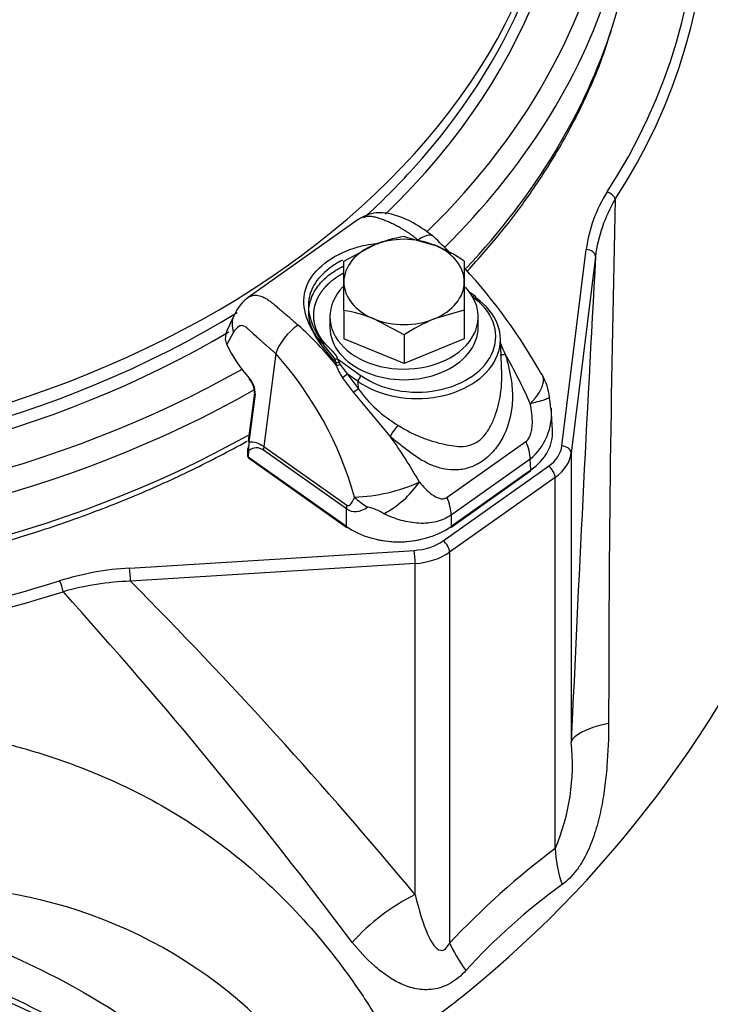
# Model space of a CAD drawing. Units: millimetres. Extents: x 0 to 932, y 1 to 1486.
# Drawn here: x 366 to 373, y 408 to 418 of the extents above; entities that cross this region are included whole.
import ezdxf
from ezdxf.enums import TextEntityAlignment as Align

# ---------------------------------------------------------------- set-up
doc = ezdxf.new("R2010")
doc.units = ezdxf.units.MM
for name, color, linetype in [('Default', 7, 'Continuous'), ('H03-318', 7, 'Continuous'), ('H03-320', 7, 'Continuous'), ('H03-321', 7, 'Continuous'), ('H03-329', 7, 'Continuous'), ('SCREW_DIN_933_M8', 7, 'Continuous'), ('WASHER_DIN_125_1', 7, 'Continuous')]:
    doc.layers.add(name, color=color, linetype=linetype)
doc.styles.add('SEACAD_Arial_Narrow', font='ARIALN.TTF')
doc.dimstyles.new('ISO', dxfattribs={"dimtxt": 4.375, "dimasz": 4.375, "dimexe": 2.1875, "dimexo": 0, "dimgap": 1.09375, "dimtad": 1, "dimlfac": 10, "dimtxsty": 'SEACAD_Arial_Narrow', "dimblk1": '_SE_FILLED', "dimblk2": '_SE_FILLED', "dimsah": 1, "dimcen": 2.1875, "dimadec": 0, "dimazin": 0, "dimtfac": 0.75, "dimtdec": 3, "dimtmove": 0, "dimatfit": 3, "dimfxl": 1, "dimarcsym": 0})

# ---------------------------------------------------------------- blocks, each defined once
blk = doc.blocks.new('SE8')
at = {"layer": 'H03-318', "color": 7, "linetype": 'Continuous'}
for p, q in [((369.209, 416.322), (368.022, 415.482)), ((370.475, 415.494), (370.415, 415.536)), ((367.87, 415.292), (367.795, 415.13)), ((367.866, 415.107), (367.791, 414.976)), ((370.759, 414.651), (370.745, 415.044)), ((368.954, 414.827), (368.844, 414.966)), ((368.32, 414.877), (368.192, 413.874)), ((368.971, 414.781), (368.954, 414.827)), ((368.985, 414.822), (369.244, 414.638)), ((368.985, 414.822), (369.004, 414.781)), ((368.975, 414.751), (368.971, 414.781)), ((369.004, 414.781), (369.014, 414.76)), ((369.014, 414.76), (369.092, 414.66)), ((369.16, 414.461), (369.042, 414.621)), ((369.209, 414.578), (369.092, 414.66)), ((369.092, 414.66), (369.212, 414.498)), ((369.212, 414.498), (369.209, 414.578)), ((368.09, 414.453), (368.024, 413.936)), ((368.097, 414.439), (368.031, 413.922)), ((369.555, 413.986), (369.16, 414.461)), ((371.307, 414.051), (371.291, 414.29)), ((368.017, 413.846), (368.015, 413.779)), ((368.026, 413.86), (368.027, 413.875)), ((369.083, 413.203), (368.189, 413.835)), ((368.192, 413.874), (369.086, 413.242)), ((370.169, 413.328), (371.021, 413.931)), ((368.026, 413.83), (368.024, 413.763)), ((368.024, 413.763), (369.083, 413.015)), ((368.028, 413.753), (369.086, 413.004)), ((371.066, 413.739), (370.213, 413.136)), ((371.074, 413.623), (371.066, 413.739)), ((370.213, 413.015), (371.074, 413.623)), ((370.209, 413.004), (371.07, 413.613)), ((369.083, 413.015), (369.083, 413.203)), ((370.213, 413.136), (370.213, 413.015))]:
    blk.add_line(p, q, dxfattribs=at)
for centre, radius, start, end in [((365.745, 411.574), 6.256, 44.4036, 46.9163), ((365.745, 411.574), 6.256, 29.4326, 42.5132), ((368.315, 415.092), 0.487, 125.8599, 155.8457), ((368.059, 415.029), 0.283, 157.4754, 178.8783), ((366.036, 412.364), 3.786, 39.0797, 48.1544), ((367.965, 415.053), 0.19, 185.436, 203.9306), ((368.544, 413.958), 2.431, 21.9338, 24.7107), ((365.401, 412.264), 3.918, 15.7722, 41.839), ((366.489, 412.351), 4.99, 23.4542, 30.2644), ((368.988, 414.899), 0.119, 261.995, 277.7946), ((369.362, 414.87), 0.406, 197.0797, 217.8683), ((367.858, 414.451), 0.24, 357.3446, 42.3966), ((367.89, 414.468), 0.197, 23.6308, 42.197), ((370.662, 414.341), 0.616, 6.2982, 29.4857), ((367.917, 414.468), 0.173, 355.3934, 27.2242), ((370.357, 415.32), 1.41, 215.6511, 239.6881), ((370.486, 414.228), 0.806, 4.3649, 12.9277), ((370.652, 414.235), 0.646, 309.8945, 4.8761), ((365.463, 411.028), 5.049, 29.1949, 35.8588), ((368.954, 413.828), 0.928, 174.1845, 179.8461), ((368.045, 413.777), 0.03, 178.0482, 234.7356), ((369.097, 415.238), 1.91, 272.2331, 293.8707), ((368.963, 414.127), 1.108, 298.2263, 324.9926), ((369.203, 412.711), 0.523, 57.0927, 77.9218)]:
    blk.add_arc(centre, radius, start, end, dxfattribs=at)
for centre, major_axis, ratio, start_param, end_param in [((369.845, 415.028), (-0.9, -0.001), 0.706137, 0.784843, 3.926436), ((369.845, 415.063), (-0.85, 0.001), 0.707106, 0.786312, 3.927905), ((370.446, 415.453), (-0.0289, -0.0408), 0.5, 3.141593, 4.096909), ((370.446, 415.453), (-0.0289, -0.0408), 0.5, 2.526113, 3.141593), ((368.14, 415.161), (0.27, -0.13), 0.839315, 3.140201, 3.871699), ((368.53, 414.997), (-0.199, -0.224), 0.401497, 4.145456, 5.578134), ((369.688, 415.412), (-2.001, 0.087), 0.736502, 0.358965, 0.631459), ((368.985, 414.857), (-0.0491, -0.0097), 0.700341, 0.771734, 1.433664), ((368.991, 414.77), (0.0488, 0.0109), 0.331206, 4.289191, 5.13108), ((368.059, 414.621), (0.0222, 0.0202), 0.546834, 2.507636, 3.161669), ((369.057, 414.635), (0.0399, 0.0302), 0.055812, 4.284743, 5.758685), ((369.244, 414.603), (0.0289, 0.0408), 0.5, 0.955317, 2.526113), ((369.176, 414.473), (0.0407, 0.0291), 0.008804, 4.294402, 5.759564), ((368.12, 414.45), (0.0298, -0.0038), 0.630639, 3.108308, 3.141593), ((368.12, 414.45), (0.0298, -0.0038), 0.630639, 3.141593, 3.898035), ((369.615, 414.014), (-0.076, -0.107), 0.275385, 3.957669, 5.169331), ((370.507, 414.022), (-0.801, -0.002), 0.706308, 2.354962, 3.189037), ((368.047, 413.845), (0.03, -0.001), 0.689226, 2.379983, 3.141593), ((368.047, 413.845), (0.03, -0.001), 0.689226, 3.141593, 3.95078), ((368.054, 413.932), (0.0298, -0.0038), 0.630639, 3.141595, 3.898035), ((367.835, 403.444), (-0.28, -10.418), 0.103916, 3.072334, 3.222674), ((368.188, 403.681), (0.137, -10.242), 0.137436, 3.041965, 3.156255), ((368.542, 414.073), (-0.289, -0.408), 0.5, -0.755106, -0.650386), ((370.713, 413.977), (0.289, -0.408), 0.5, 0.650386, 1.125361), ((368.045, 413.777), (0.03, -0.001), 0.689226, 3.141593, 3.95078), ((368.045, 413.777), (0.0173, 0.0245), 0.5, 2.491206, 3.141594), ((371.053, 413.637), (-0.0173, 0.0245), 0.5, 3.141593, 3.791979), ((369.298, 415.502), (0.199, 2.264), 0.098988, 3.083973, 3.43555), ((369.522, 413.527), (-0.46, 0.196), 0.73321, 1.061027, 1.423724), ((369.86, 413.374), (0.289, -0.408), 0.5, 0.650386, 1.125361), ((369.436, 413.441), (-0.289, -0.408), 0.5, -0.755106, -0.650386), ((369.648, 415.7), (0.503, 2.524), 0.246507, 3.036788, 3.388365), ((369.104, 413.029), (0.0173, 0.0245), 0.5, 2.491206, 3.141593), ((369.648, 413.414), (-0.8, 0), 0.706596, 0.786007, 2.355586), ((370.192, 413.029), (-0.0173, 0.0245), 0.5, 3.141593, 3.791979), ((369.648, 413.393), (0.77, 0), 0.707969, 4.401872, 5.022907)]:
    blk.add_ellipse(centre, major_axis=major_axis, ratio=ratio, start_param=start_param, end_param=end_param, dxfattribs=at)
for points, degree, knots in [([(370.019, 416.143), (369.931, 416.208), (369.808, 416.294), (369.604, 416.378), (369.446, 416.403), (369.318, 416.383), (369.254, 416.348), (369.216, 416.326)], 3, [0, 0, 0, 0, 0.336107, 0.552618, 0.729132, 0.862027, 1, 1, 1, 1]), ([(369.857, 416.101), (369.848, 416.108), (369.83, 416.123), (369.802, 416.144), (369.774, 416.165), (369.746, 416.184), (369.718, 416.202), (369.689, 416.22), (369.654, 416.24), (369.61, 416.263), (369.561, 416.286), (369.515, 416.306), (369.47, 416.324), (369.421, 416.341), (369.362, 416.356), (369.301, 416.359), (369.248, 416.345), (369.219, 416.329), (369.209, 416.321)], 3, [0, 0, 0, 0, 0.0320058, 0.0638011, 0.0953996, 0.1268133, 0.1580527, 0.1891265, 0.2200418, 0.2741773, 0.3278415, 0.3733106, 0.4175298, 0.4727222, 0.5325728, 0.6196627, 0.7078711, 0.768534, 0.768534, 0.768534, 0.768534]), ([(368.971, 414.781), (368.882, 414.877), (368.802, 414.979), (368.681, 415.183), (368.64, 415.284), (368.615, 415.477), (368.632, 415.568), (368.719, 415.734), (368.789, 415.81), (368.976, 415.942), (369.088, 415.994), (369.283, 416.048), (369.358, 416.062), (369.434, 416.066)], 3, [0, 0, 0, 0, 0.125, 0.125, 0.25, 0.25, 0.375, 0.375, 0.5, 0.5, 0.625, 0.625, 0.6983575, 0.6983575, 0.6983575, 0.6983575]), ([(370.019, 416.143), (370.01, 416.15), (369.999, 416.155), (369.969, 416.156), (369.948, 416.151), (369.904, 416.132), (369.88, 416.118), (369.857, 416.101)], 3, [0.3024813, 0.3024813, 0.3024813, 0.3024813, 0.5, 0.5, 0.75, 0.75, 1, 1, 1, 1]), ([(369.042, 415.886), (368.999, 415.864), (368.959, 415.84), (368.849, 415.762), (368.79, 415.704), (368.706, 415.578), (368.681, 415.509), (368.668, 415.365), (368.681, 415.287), (368.74, 415.129), (368.787, 415.047), (368.844, 414.966)], 3, [0.4366853, 0.4366853, 0.4366853, 0.4366853, 0.5, 0.5, 0.625, 0.625, 0.75, 0.75, 0.875, 0.875, 1, 1, 1, 1]), ([(368.677, 415.302), (368.676, 415.324), (368.678, 415.394), (368.711, 415.511), (368.796, 415.641), (368.912, 415.744), (369.004, 415.798), (369.048, 415.819)], 3, [0.2123837, 0.2123837, 0.2123837, 0.2123837, 0.2503301, 0.3361526, 0.4194979, 0.5003746, 0.566203, 0.566203, 0.566203, 0.566203]), ([(369.048, 415.742), (369.002, 415.718), (368.961, 415.689), (368.91, 415.653), (368.87, 415.612), (368.829, 415.57), (368.799, 415.525), (368.769, 415.479), (368.752, 415.43), (368.734, 415.381), (368.729, 415.331), (368.724, 415.28), (368.731, 415.23), (368.739, 415.18), (368.758, 415.131), (368.778, 415.083), (368.81, 415.038), (368.842, 414.992), (368.884, 414.952)], 2, [0.4492171, 0.4492171, 0.4492171, 0.5, 0.5, 0.5625, 0.5625, 0.625, 0.625, 0.6875, 0.6875, 0.75, 0.75, 0.8125, 0.8125, 0.875, 0.875, 0.9375, 0.9375, 1, 1, 1]), ([(368.023, 415.483), (368.032, 415.489), (368.055, 415.502), (368.099, 415.511), (368.152, 415.502), (368.201, 415.48), (368.24, 415.456), (368.269, 415.434), (368.291, 415.417), (368.314, 415.398), (368.345, 415.371), (368.385, 415.337), (368.428, 415.301), (368.471, 415.263), (368.515, 415.225), (368.546, 415.198), (368.561, 415.184)], 3, [0.231435, 0.231435, 0.231435, 0.231435, 0.2890047, 0.3767822, 0.4647447, 0.5254493, 0.581038, 0.6253962, 0.6482219, 0.670847, 0.7224787, 0.7788544, 0.8333268, 0.8883068, 0.9438431, 1, 1, 1, 1]), ([(368.844, 414.966), (368.838, 414.972), (368.827, 414.983), (368.811, 414.999), (368.796, 415.016), (368.783, 415.033), (368.771, 415.049), (368.759, 415.065), (368.749, 415.081), (368.74, 415.097), (368.731, 415.112), (368.723, 415.127), (368.716, 415.142), (368.697, 415.186), (368.682, 415.24), (368.678, 415.29), (368.677, 415.302)], 3, [0, 0, 0, 0, 0.012114, 0.0239226, 0.0354258, 0.0466235, 0.0575159, 0.0681028, 0.0783843, 0.0883604, 0.0980311, 0.1073964, 0.1164563, 0.1252107, 0.1900607, 0.2123837, 0.2123837, 0.2123837, 0.2123837]), ([(368.32, 414.877), (368.312, 414.885), (368.296, 414.899), (368.272, 414.919), (368.248, 414.94), (368.224, 414.961), (368.2, 414.981), (368.177, 415.002), (368.149, 415.027), (368.116, 415.056), (368.082, 415.088), (368.053, 415.115), (368.029, 415.137), (368.008, 415.155), (367.987, 415.17), (367.965, 415.179), (367.944, 415.18), (367.922, 415.172), (367.902, 415.157), (367.883, 415.135), (367.872, 415.117), (367.866, 415.107)], 3, [0, 0, 0, 0, 0.039829, 0.079871, 0.120139, 0.160647, 0.201408, 0.242434, 0.283739, 0.353726, 0.425219, 0.482385, 0.528075, 0.575523, 0.615961, 0.667192, 0.724993, 0.785997, 0.854453, 0.924088, 1, 1, 1, 1]), ([(368.884, 414.952), (368.924, 414.913), (368.945, 414.889), (368.957, 414.876), (368.965, 414.864), (368.975, 414.849), (368.98, 414.837), (368.983, 414.829), (368.985, 414.822)], 2, [0, 0, 0, 0.5, 0.5, 0.7, 0.7, 0.9, 0.9, 1, 1, 1]), ([(370.799, 414.866), (370.806, 414.842), (370.82, 414.794), (370.843, 414.698), (370.863, 414.592), (370.878, 414.441), (370.871, 414.232), (370.8, 414.007), (370.68, 413.828), (370.56, 413.716), (370.423, 413.645), (370.281, 413.618), (370.145, 413.627), (369.975, 413.678), (369.815, 413.774), (369.684, 413.878), (369.609, 413.938), (369.573, 413.97), (369.555, 413.986)], 3, [0, 0, 0, 0, 0.028918, 0.057799, 0.115833, 0.155, 0.234309, 0.359525, 0.427855, 0.499385, 0.571083, 0.639622, 0.704215, 0.765648, 0.884041, 0.942163, 0.97107, 1, 1, 1, 1]), ([(370.799, 414.866), (370.788, 414.864), (370.777, 414.863), (370.759, 414.862), (370.751, 414.862), (370.744, 414.862)], 3, [0, 0, 0, 0, 0.25, 0.25, 0.5, 0.5, 0.5, 0.5]), ([(370.756, 414.524), (370.758, 414.551), (370.76, 414.593), (370.759, 414.635), (370.759, 414.65)], 3, [0.82896181, 0.82896181, 0.82896181, 0.82896181, 0.86815835, 0.89123399, 0.89123399, 0.89123399, 0.89123399]), ([(371.066, 414.337), (371.151, 414.419), (371.201, 414.508), (371.213, 414.604), (371.209, 414.629), (371.196, 414.649)], 3, [0, 0, 0, 0, 0.5, 0.5, 0.7238758, 0.7238758, 0.7238758, 0.7238758]), ([(371.196, 414.649), (371.195, 414.652), (371.193, 414.654), (371.189, 414.658), (371.187, 414.661), (371.185, 414.663)], 3, [0.72387577, 0.72387577, 0.72387577, 0.72387577, 0.75, 0.75, 0.77765049, 0.77765049, 0.77765049, 0.77765049]), ([(369.646, 414.103), (369.665, 414.091), (369.703, 414.067), (369.78, 414.024), (369.879, 413.979), (369.997, 413.937), (370.109, 413.905), (370.216, 413.883), (370.317, 413.873), (370.414, 413.884), (370.476, 413.912), (370.533, 413.953), (370.586, 414.006), (370.649, 414.109), (370.696, 414.224), (370.731, 414.346), (370.749, 414.447), (370.755, 414.507), (370.756, 414.524)], 3, [0, 0, 0, 0, 0.0332958, 0.0663954, 0.131976, 0.196947, 0.2603741, 0.3225414, 0.3835184, 0.4425718, 0.499894, 0.5003336, 0.5577768, 0.6169321, 0.6779087, 0.7399058, 0.8032985, 0.8289618, 0.8289618, 0.8289618, 0.8289618]), ([(371.276, 414.409), (371.277, 414.407), (371.275, 414.404), (371.265, 414.396), (371.252, 414.39), (371.216, 414.377), (371.192, 414.369), (371.136, 414.354), (371.103, 414.345), (371.066, 414.337)], 3, [0.1004073, 0.1004073, 0.1004073, 0.1004073, 0.25, 0.25, 0.5, 0.5, 0.75, 0.75, 1, 1, 1, 1]), ([(371.021, 413.931), (371.028, 413.935), (371.034, 413.941), (371.045, 413.953), (371.05, 413.961), (371.063, 413.983), (371.069, 414), (371.079, 414.034), (371.083, 414.052), (371.088, 414.088), (371.089, 414.106), (371.091, 414.159), (371.089, 414.195), (371.081, 414.267), (371.074, 414.302), (371.066, 414.337)], 3, [0, 0, 0, 0, 0.0625, 0.0625, 0.125, 0.125, 0.25, 0.25, 0.375, 0.375, 0.5, 0.5, 0.75, 0.75, 1, 1, 1, 1]), ([(369.871, 413.491), (369.892, 413.466), (369.914, 413.442), (369.959, 413.397), (369.982, 413.376), (370.031, 413.341), (370.057, 413.325), (370.099, 413.313), (370.113, 413.311), (370.141, 413.314), (370.156, 413.319), (370.169, 413.328)], 3, [0, 0, 0, 0, 0.25, 0.25, 0.5, 0.5, 0.75, 0.75, 0.875, 0.875, 1, 1, 1, 1]), ([(370.213, 413.136), (370.189, 413.119), (370.163, 413.105), (370.108, 413.081), (370.08, 413.071), (370.021, 413.057), (369.991, 413.052), (369.929, 413.047), (369.898, 413.046), (369.834, 413.049), (369.802, 413.053), (369.739, 413.064), (369.707, 413.071), (369.644, 413.088), (369.612, 413.099), (369.549, 413.122), (369.518, 413.136), (369.487, 413.15)], 3, [0, 0, 0, 0, 0.125, 0.125, 0.25, 0.25, 0.375, 0.375, 0.5, 0.5, 0.625, 0.625, 0.75, 0.75, 0.875, 0.875, 1, 1, 1, 1])]:
    blk.add_open_spline(points, degree=degree, knots=knots, dxfattribs=at)
at = {"layer": 'H03-320', "color": 7, "linetype": 'Continuous'}
for p, q in [((371.409, 413.882), (371.671, 416.001)), ((371.771, 415.924), (371.509, 413.805)), ((371.509, 413.805), (371.509, 410.688)), ((370.126, 412.858), (371.265, 413.663)), ((371.335, 413.542), (370.197, 412.737)), ((371.335, 409.54), (371.335, 413.542)), ((366.743, 412.565), (369.816, 412.756)), ((370.197, 412.737), (370.197, 408.521)), ((369.825, 412.614), (366.752, 412.424)), ((369.825, 409.044), (369.825, 412.614))]:
    blk.add_line(p, q, dxfattribs=at)
for centre, radius, start, end in [((366.786, 419.969), 6.11, 326.7639, 33.1703), ((366.82, 419.919), 6.171, 326.8207, 33.1871), ((373.187, 415.8), 1.529, 147.5449, 172.4415), ((373.351, 415.724), 1.593, 149.0946, 172.7803), ((595.358, 410.87), 223.445, 178.5455, 179.99508), ((933.036, 385.2), 562.105, 176.86672, 177.40106), ((366.934, 409.378), 3.193, 93.4236, 107.275), ((361.269, 427.568), 15.859, 271.5239, 287.3038), ((366.87, 409.307), 3.119, 92.1753, 105.7157), ((329.942, 375.879), 51.87, 39.7449, 44.7929), ((361.27, 427.552), 15.967, 271.5207, 287.3251), ((326.142, 376.231), 53.781, 36.9095, 42.1335), ((362.756, 417.421), 12.13, 304.2971, 334.0975), ((369.213, 410.447), 2.309, 336.8405, 5.9865), ((376.81, 402.274), 9.098, 126.9984, 136.6335), ((364.597, 404.005), 5.121, 32.2503, 82.9214), ((375.332, 403.713), 6.705, 125.7895, 137.714)]:
    blk.add_arc(centre, radius, start, end, dxfattribs=at)
for centre, major_axis, ratio, start_param, end_param in [((371.897, 416.549), (-0.0847, 0.0531), 0.646423, 3.813693, 5.097463), ((371.671, 415.93), (-0.0992, 0.0123), 0.704416, 3.228529, 4.799325), ((370.911, 413.913), (0.5, 0), 0.707107, 5.497787, 6.195919), ((371.409, 413.811), (-0.0992, 0.0123), 0.704416, 3.228529, 4.799325), ((370.911, 413.842), (0.6, 0), 0.707107, 5.497787, 6.195919), ((371.265, 413.592), (-0.0577, 0.0816), 0.5, 3.757072, 5.327869), ((369.772, 413.108), (0.5, 0), 0.707107, 4.799655, 5.497787), ((370.126, 412.787), (-0.0577, 0.0816), 0.5, 3.757072, 5.327869), ((369.816, 412.685), (-0.0062, 0.0998), 0.061628, 3.925085, 5.495881), ((369.772, 413.037), (0.6, 0), 0.707107, 4.799655, 5.497787), ((366.743, 412.495), (-0.0062, 0.0998), 0.061628, 3.925085, 5.495881), ((365.986, 412.356), (-0.0301, 0.0954), 0.288557, 4.114697, 5.45231), ((373.003, 410.596), (-1.498, 0.07), 0.238356, 5.538681, 6.219685), ((372.396, 408.79), (-0.899, 1.201), 0.470563, 0.602444, 0.943921), ((369.955, 407.987), (1.119, 0.999), 0.63789, 1.154703, 1.734058), ((371.257, 407.771), (-1.086, 1.035), 0.243781, 0.541654, 0.881815)]:
    blk.add_ellipse(centre, major_axis=major_axis, ratio=ratio, start_param=start_param, end_param=end_param, dxfattribs=at)
for points, knots in [([(362.355, 411.149), (362.774, 411.123), (363.192, 411.082), (363.996, 410.972), (364.384, 410.905), (364.948, 410.785), (365.133, 410.742), (365.497, 410.65), (365.677, 410.6), (366.195, 410.433), (366.516, 410.301), (367.12, 409.996), (367.403, 409.823), (367.936, 409.435), (368.183, 409.222), (368.639, 408.762), (368.851, 408.517), (369.146, 408.12), (369.24, 407.984), (369.422, 407.7), (369.509, 407.553), (369.591, 407.4)], [0, 0, 0, 0, 0.125, 0.125, 0.25, 0.25, 0.3125, 0.3125, 0.375, 0.375, 0.5, 0.5, 0.625, 0.625, 0.75, 0.75, 0.875, 0.875, 0.9375, 0.9375, 1, 1, 1, 1]), ([(371.913, 410.889), (371.912, 410.736), (371.907, 410.582), (371.888, 410.35), (371.88, 410.272), (371.859, 410.116), (371.846, 410.039), (371.814, 409.885), (371.795, 409.808), (371.759, 409.694), (371.746, 409.655), (371.718, 409.581), (371.703, 409.544), (371.669, 409.473), (371.651, 409.438), (371.612, 409.371), (371.59, 409.338), (371.544, 409.277), (371.52, 409.248), (371.468, 409.196), (371.44, 409.172), (371.411, 409.152)], [0, 0, 0, 0, 0.25, 0.25, 0.375, 0.375, 0.5, 0.5, 0.625, 0.625, 0.6875, 0.6875, 0.75, 0.75, 0.8125, 0.8125, 0.875, 0.875, 0.9375, 0.9375, 1, 1, 1, 1]), ([(362.73, 409.141), (363.22, 409.075), (363.696, 408.977), (364.391, 408.784), (364.62, 408.711), (365.065, 408.551), (365.281, 408.465), (365.907, 408.186), (366.297, 407.975), (366.843, 407.618), (367.019, 407.492), (367.35, 407.231), (367.507, 407.096), (367.949, 406.675), (368.209, 406.376), (368.655, 405.737), (368.836, 405.404), (369.11, 404.722), (369.204, 404.37), (369.3, 403.653), (369.302, 403.295), (369.235, 402.761), (369.202, 402.583), (369.117, 402.254), (369.069, 402.102), (369.013, 401.953)], [0, 0, 0, 0, 0.03125, 0.03125, 0.046875, 0.046875, 0.0625, 0.0625, 0.09375, 0.09375, 0.109375, 0.109375, 0.125, 0.125, 0.15625, 0.15625, 0.1875, 0.1875, 0.21875, 0.21875, 0.25, 0.25, 0.265625, 0.265625, 0.2790172, 0.2790172, 0.2790172, 0.2790172]), ([(369.825, 409.044), (369.857, 408.913), (369.892, 408.784), (369.964, 408.603), (369.99, 408.544), (370.047, 408.472), (370.068, 408.448), (370.117, 408.441), (370.138, 408.447), (370.173, 408.479), (370.186, 408.5), (370.197, 408.521)], [0, 0, 0, 0, 0.5, 0.5, 0.75, 0.75, 0.875, 0.875, 0.9375, 0.9375, 1, 1, 1, 1]), ([(367.672, 406.37), (367.577, 406.471), (367.478, 406.57), (367.229, 406.802), (367.075, 406.934), (366.749, 407.187), (366.576, 407.309), (366.04, 407.654), (365.657, 407.858), (364.836, 408.211), (364.394, 408.361), (363.487, 408.601), (363.019, 408.691), (362.539, 408.75)], [0.8638407, 0.8638407, 0.8638407, 0.8638407, 0.875, 0.875, 0.890625, 0.890625, 0.90625, 0.90625, 0.9375, 0.9375, 0.96875, 0.96875, 1, 1, 1, 1]), ([(370.372, 408.224), (370.347, 408.197), (370.32, 408.171), (370.265, 408.126), (370.235, 408.106), (370.145, 408.054), (370.083, 408.033), (369.957, 408.015), (369.897, 408.018), (369.81, 408.034), (369.781, 408.041), (369.725, 408.06), (369.698, 408.07), (369.62, 408.106), (369.569, 408.136), (369.474, 408.201), (369.428, 408.237), (369.298, 408.352), (369.219, 408.438), (369.145, 408.529)], [0, 0, 0, 0, 0.0625, 0.0625, 0.125, 0.125, 0.25, 0.25, 0.375, 0.375, 0.4375, 0.4375, 0.5, 0.5, 0.625, 0.625, 0.75, 0.75, 1, 1, 1, 1])]:
    blk.add_open_spline(points, degree=3, knots=knots, dxfattribs=at)
at = {"layer": 'H03-321', "color": 7, "linetype": 'Continuous'}
blk.add_ellipse((361.22, 403.162), major_axis=(7.9, 0), ratio=0.707107, start_param=0, end_param=1.456624, dxfattribs=at)
at = {"layer": 'H03-329', "color": 7, "linetype": 'Continuous'}
for centre, major_axis, start_param, end_param in [((361.22, 420.667), (-10.786, 0), 2.51402, 3.564777), ((361.22, 420.698), (-10.291, 0), 2.506379, 3.295987), ((361.22, 420.916), (10.2, 0), 3.141593, 6.283185), ((361.22, 420.769), (10.2, 0), 5.712298, 6.283185), ((361.22, 420.109), (-11, 0), 2.921038, 3.194024), ((361.22, 420.534), (-10.968, 0), 2.520787, 2.920406), ((361.22, 420.109), (-11, 0), 2.554323, 2.921038), ((361.22, 420.769), (10.2, 0), -0.660712, -0.570888), ((361.22, 420.769), (10.2, 0), 3.999882, 5.426903), ((361.22, 420.698), (-10.291, 0), 0.878671, 2.266454), ((361.22, 420.667), (-10.786, 0), 0.895388, 2.246205), ((361.22, 420.534), (-10.968, 0), 0.892774, 2.247806), ((361.22, 420.109), (-11, 0), 0.902868, 2.238725)]:
    blk.add_ellipse(centre, major_axis=major_axis, ratio=0.707107, start_param=start_param, end_param=end_param, dxfattribs=at)
for points, knots in [([(370.391, 415.771), (370.513, 415.902), (370.758, 416.183), (371.092, 416.628), (371.394, 417.103), (371.647, 417.587), (371.835, 418.021), (371.912, 418.268), (371.943, 418.372)], [0.8665944, 0.8665944, 0.8665944, 0.8665944, 0.8888023, 0.9132467, 0.9376682, 0.9620626, 0.9864265, 1, 1, 1, 1]), ([(354.432, 413.932), (354.593, 413.842), (354.953, 413.653), (355.533, 413.385), (356.168, 413.132), (356.826, 412.91), (357.503, 412.719), (358.197, 412.56), (358.903, 412.435), (359.619, 412.343), (360.343, 412.284), (361.07, 412.26), (361.798, 412.27), (362.523, 412.314), (363.243, 412.393), (363.954, 412.505), (364.653, 412.65), (365.337, 412.827), (366.004, 413.037), (366.649, 413.277), (367.271, 413.548), (367.718, 413.773), (367.96, 413.905), (368.008, 413.932)], [0.2561273, 0.2561273, 0.2561273, 0.2561273, 0.2767876, 0.301267, 0.3257472, 0.3502271, 0.3747059, 0.3991836, 0.42366, 0.4481354, 0.47261, 0.4970844, 0.5215589, 0.546034, 0.5705102, 0.594988, 0.6194677, 0.6439498, 0.6684345, 0.6929219, 0.7174118, 0.7419039, 0.7481322, 0.7481322, 0.7481322, 0.7481322])]:
    blk.add_open_spline(points, degree=3, knots=knots, dxfattribs=at)
at = {"layer": 'SCREW_DIN_933_M8', "color": 7, "linetype": 'Continuous'}
for p, q in [((369.705, 416.14), (370.03, 416.048)), ((369.055, 415.875), (369.38, 416.048)), ((369.055, 415.65), (369.055, 415.875)), ((370.355, 415.875), (370.355, 415.65)), ((369.055, 415.344), (369.055, 415.65)), ((370.355, 415.65), (370.355, 415.344)), ((369.055, 415.344), (369.055, 415.037)), ((370.355, 415.344), (370.03, 415.252)), ((370.355, 415.344), (370.355, 415.037)), ((369.705, 415.079), (369.38, 415.252)), ((369.705, 414.771), (369.055, 415.037)), ((369.705, 415.079), (369.705, 414.771)), ((370.355, 415.037), (369.705, 414.771))]:
    blk.add_line(p, q, dxfattribs=at)
for centre, radius, start, end in [((369.954, 414.635), 1.525, 99.3888, 112.1013), ((369.275, 414.245), 1.956, 56.4662, 67.2794), ((368.807, 413.839), 1.525, 67.8987, 80.6112), ((370.786, 413.448), 1.956, 112.7206, 123.5338)]:
    blk.add_arc(centre, radius, start, end, dxfattribs=at)
for major_axis, start_param, end_param in [((-0.65, 0), 4.18879, 5.235988), ((-0.65, 0), 5.235988, 6.283185), ((-0.65, 0), 3.141593, 4.18879), ((0.65, 0), 3.141593, 4.18879), ((0.65, 0), 5.235988, 6.283185), ((0.65, 0), 4.18879, 5.235988)]:
    blk.add_ellipse((369.705, 415.65), major_axis=major_axis, ratio=0.707107, start_param=start_param, end_param=end_param, dxfattribs=at)
at = {"layer": 'WASHER_DIN_125_1', "color": 7, "linetype": 'Continuous'}
for p, q in [((368.905, 415.276), (368.905, 415.162)), ((370.505, 415.162), (370.505, 415.276))]:
    blk.add_line(p, q, dxfattribs=at)
for centre, start_param, end_param in [((369.705, 415.276), 5.681996, 6.283185), ((369.705, 415.276), 0, 3.735051), ((369.705, 415.162), 0, 3.141593)]:
    blk.add_ellipse(centre, major_axis=(-0.8, 0), ratio=0.707107, start_param=start_param, end_param=end_param, dxfattribs=at)
blk = doc.blocks.new('DMBLK153')
at = {"layer": 'Default', "linetype": 'Continuous'}
for points in [[(365.595, 444.248), (361.22, 443.519), (365.595, 442.79)], [(399.045, 444.248), (399.045, 442.79), (403.42, 443.519)]]:
    blk.add_hatch(color=7, dxfattribs=at).paths.add_polyline_path(points)
at = {"layer": 'Default', "color": 7, "linetype": 'Continuous'}
for p, q in [((361.22, 434.16), (361.22, 445.706)), ((403.42, 399.618), (403.42, 445.706)), ((361.22, 443.519), (403.42, 443.519))]:
    blk.add_line(p, q, dxfattribs=at)
at = {"layer": 'Default', "color": 7, "linetype": 'Continuous', "style": 'SEACAD_Arial_Narrow'}
blk.add_text('422', height=4.375, dxfattribs=at).set_placement((378.343, 448.987), align=Align.TOP_LEFT)
blk = doc.blocks.new('_SE_FILLED')
at = {"color": 0}
blk.add_line((0, 0), (-1, 0), dxfattribs=at)
blk.add_solid([(0, 0), (-1, -0.1665), (-1, 0.1665), (0, 0)], dxfattribs=at)

msp = doc.modelspace()

# ---------------------------------------------------------------- block references
at = {"layer": 'Default'}
msp.add_blockref('SE8', (0, 0), dxfattribs=at)

# ---------------------------------------------------------------- dimensions: what is measured, and where the dimension line sits
at = {"layer": 'Default', "color": 7, "linetype": 'Continuous'}
dim = msp.add_linear_dim(base=(403.4201, 443.5187), p1=(361.2201, 434.1604), p2=(403.4201, 399.6185), text='\\A1;<>', dimstyle='ISO', dxfattribs=at)
dim.commit()
dim.dimension.update_dxf_attribs({"geometry": 'DMBLK153', "text_midpoint": (382.3201, 443.5187), "dimtype": 160})

doc.saveas('drawing.dxf')
